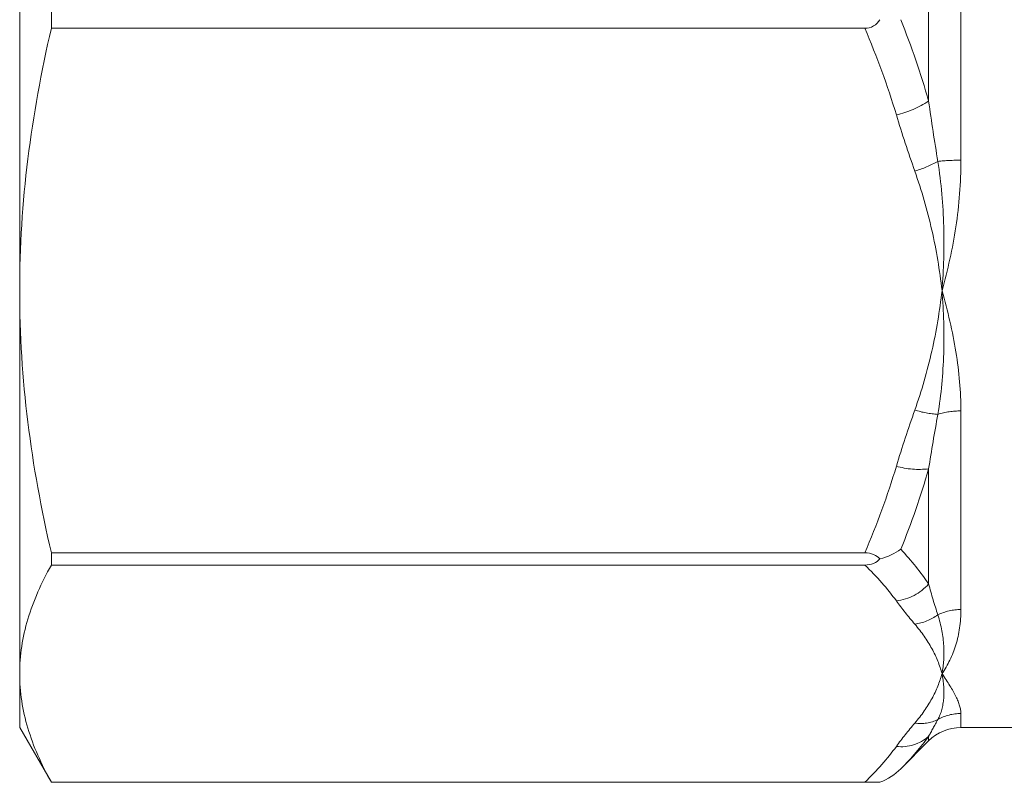
# Model space of a CAD drawing. Units: millimetres. Extents: x -30 to 594, y 18 to 327.
# Drawn here: x 498 to 520, y 220 to 237 of the extents above; entities that cross this region are included whole.
import ezdxf

# ---------------------------------------------------------------- set-up
doc = ezdxf.new("R2010")
doc.units = ezdxf.units.MM
doc.linetypes.add('PHANTOM', pattern=[12.7, 6.35, -1.27, 1.27, -1.27, 1.27, -1.27])

msp = doc.modelspace()

# ---------------------------------------------------------------- linework, layer by layer
at = {"color": 7, "linetype": 'Continuous', "lineweight": 15}
for p, q in [((498.438, 231.127), (498.438, 242.99)), ((499.131, 236.87), (499.131, 237.247)), ((499.131, 236.87), (516.948, 236.87)), ((498.438, 222.738), (498.438, 231.127)), ((516.948, 225.384), (499.131, 225.384)), ((499.131, 225.117), (499.131, 225.384)), ((499.131, 225.117), (516.948, 225.117)), ((498.438, 221.558), (498.438, 222.738)), ((498.438, 221.558), (499.131, 220.358)), ((519.052, 221.558), (557.824, 221.558)), ((517.736, 220.657), (518.345, 221.266)), ((516.948, 220.36), (499.131, 220.36)), ((499.131, 220.358), (499.131, 220.36)), ((499.131, 220.358), (517.277, 220.358))]:
    msp.add_line(p, q, dxfattribs=at)
at = {"color": 8, "linetype": 'PHANTOM', "lineweight": 0}
for p, q in [((519.052, 240.135), (519.052, 233.982)), ((518.345, 235.276), (518.345, 238.841)), ((519.052, 228.492), (519.052, 224.141)), ((518.345, 224.702), (518.345, 227.223)), ((519.052, 221.867), (519.052, 221.558)), ((518.345, 221.266), (518.345, 221.366))]:
    msp.add_line(p, q, dxfattribs=at)
for centre, radius, start, end in [((517.098, 237.21), 2.302, 283.5671, 302.8062), ((519.039, 229.526), 4.456, 89.8268, 96.335), ((517.291, 236.248), 2.615, 286.6952, 298.7171), ((518.688, 230.57), 2.159, 252.592, 266.2641), ((519.042, 226.833), 1.658, 89.6634, 107.3843), ((518.135, 229.012), 1.801, 253.9791, 276.6932), ((517.514, 225.428), 1.103, 276.4524, 318.8713), ((519.048, 222.985), 1.156, 89.7876, 115.6816), ((517.9, 224.898), 1.085, 277.5067, 306.6008), ((518.163, 222.546), 0.9, 262.2782, 295.286), ((519.052, 220.851), 1.015, 89.9688, 119.7992), ((517.749, 222.032), 0.894, 262.8869, 311.8685)]:
    msp.add_arc(centre, radius, start, end, dxfattribs=at)
at = {"color": 7, "linetype": 'Continuous', "lineweight": 15}
msp.add_arc((519.052, 220.558), 1, 90, 135, dxfattribs=at)
for points in [[(516.948, 236.87), (517.014, 236.87), (517.08, 236.887), (517.194, 236.954), (517.24, 237.004), (517.277, 237.058)], [(498.438, 231.127), (498.438, 232.084), (498.499, 233.047), (498.736, 234.97), (498.911, 235.923), (499.131, 236.87)], [(499.131, 225.384), (498.91, 226.335), (498.735, 227.289), (498.499, 229.203), (498.438, 230.163), (498.438, 231.127)], [(517.277, 225.25), (517.24, 225.289), (517.194, 225.323), (517.081, 225.372), (517.014, 225.384), (516.948, 225.384)], [(516.948, 225.117), (517.014, 225.117), (517.08, 225.129), (517.194, 225.176), (517.24, 225.211), (517.277, 225.25)], [(498.438, 222.738), (498.438, 223.135), (498.499, 223.534), (498.736, 224.33), (498.911, 224.725), (499.131, 225.117)], [(499.131, 220.36), (498.91, 220.754), (498.735, 221.149), (498.499, 221.941), (498.438, 222.339), (498.438, 222.738)], [(517.277, 220.358), (517.24, 220.358), (517.194, 220.359), (517.081, 220.359), (517.014, 220.36), (516.948, 220.36)]]:
    msp.add_open_spline(points, degree=3, knots=[0, 0, 0, 0, 0.5, 0.5, 1, 1, 1, 1], dxfattribs=at)
at = {"color": 8, "linetype": 'PHANTOM', "lineweight": 0}
for points in [[(517.736, 237.058), (517.968, 236.473), (518.173, 235.879), (518.345, 235.276)], [(517.638, 234.973), (517.446, 235.617), (517.213, 236.248), (516.948, 236.87)], [(518.345, 235.276), (518.407, 234.832), (518.475, 234.392), (518.547, 233.955)], [(518.042, 233.743), (517.897, 234.151), (517.761, 234.56), (517.638, 234.973)], [(517.638, 227.281), (517.761, 227.694), (517.897, 228.103), (518.042, 228.51)], [(518.547, 228.416), (518.475, 228.014), (518.407, 227.617), (518.345, 227.223)], [(516.948, 225.384), (517.213, 226.005), (517.446, 226.637), (517.638, 227.281)], [(518.345, 227.223), (518.173, 226.626), (517.968, 226.039), (517.736, 225.461)], [(517.736, 225.461), (517.968, 225.211), (518.173, 224.958), (518.345, 224.702)], [(517.638, 224.331), (517.446, 224.598), (517.213, 224.86), (516.948, 225.117)], [(518.345, 224.702), (518.407, 224.468), (518.475, 224.243), (518.547, 224.027)], [(518.042, 223.822), (517.897, 223.991), (517.761, 224.16), (517.638, 224.331)], [(518.547, 221.733), (518.475, 221.601), (518.407, 221.479), (518.345, 221.366)], [(517.638, 221.145), (517.761, 221.316), (517.897, 221.486), (518.042, 221.655)], [(518.345, 221.366), (518.173, 221.125), (517.968, 220.889), (517.736, 220.657)], [(516.948, 220.36), (517.213, 220.617), (517.446, 220.878), (517.638, 221.145)]]:
    msp.add_open_spline(points, degree=3, dxfattribs=at)
for points in [[(519.052, 233.982), (519.052, 233.486), (519.013, 233), (518.869, 232.043), (518.765, 231.577), (518.638, 231.127)], [(518.547, 233.955), (518.621, 233.478), (518.662, 233.003), (518.689, 232.058), (518.675, 231.589), (518.638, 231.127)], [(518.042, 233.743), (518.192, 233.319), (518.316, 232.888), (518.514, 232.014), (518.588, 231.57), (518.638, 231.127)], [(518.042, 228.51), (518.192, 228.935), (518.316, 229.366), (518.514, 230.24), (518.588, 230.683), (518.638, 231.127)], [(518.547, 228.416), (518.621, 228.853), (518.661, 229.298), (518.689, 230.203), (518.675, 230.665), (518.638, 231.127)], [(519.052, 228.492), (519.052, 228.913), (519.013, 229.344), (518.869, 230.227), (518.765, 230.677), (518.638, 231.127)], [(519.052, 224.141), (519.052, 223.861), (519.013, 223.605), (518.869, 223.136), (518.765, 222.925), (518.638, 222.738)], [(518.547, 224.027), (518.621, 223.789), (518.662, 223.563), (518.689, 223.133), (518.675, 222.93), (518.638, 222.738)], [(518.042, 223.822), (518.192, 223.646), (518.316, 223.468), (518.514, 223.106), (518.588, 222.922), (518.638, 222.738)], [(518.042, 221.655), (518.192, 221.83), (518.316, 222.009), (518.514, 222.371), (518.588, 222.555), (518.638, 222.738)], [(518.547, 221.733), (518.621, 221.873), (518.661, 222.028), (518.689, 222.365), (518.675, 222.547), (518.638, 222.738)], [(519.052, 221.867), (519.052, 221.967), (519.013, 222.091), (518.869, 222.383), (518.765, 222.552), (518.638, 222.738)]]:
    msp.add_open_spline(points, degree=3, knots=[0, 0, 0, 0, 0.5, 0.5, 1, 1, 1, 1], dxfattribs=at)
at = {"color": 7, "linetype": 'Continuous', "lineweight": 15}
for points in [[(517.736, 225.461), (517.607, 225.369), (517.449, 225.296), (517.277, 225.25)], [(517.736, 220.657), (517.607, 220.527), (517.449, 220.424), (517.277, 220.358)]]:
    msp.add_open_spline(points, degree=3, dxfattribs=at)

doc.saveas('drawing.dxf')
